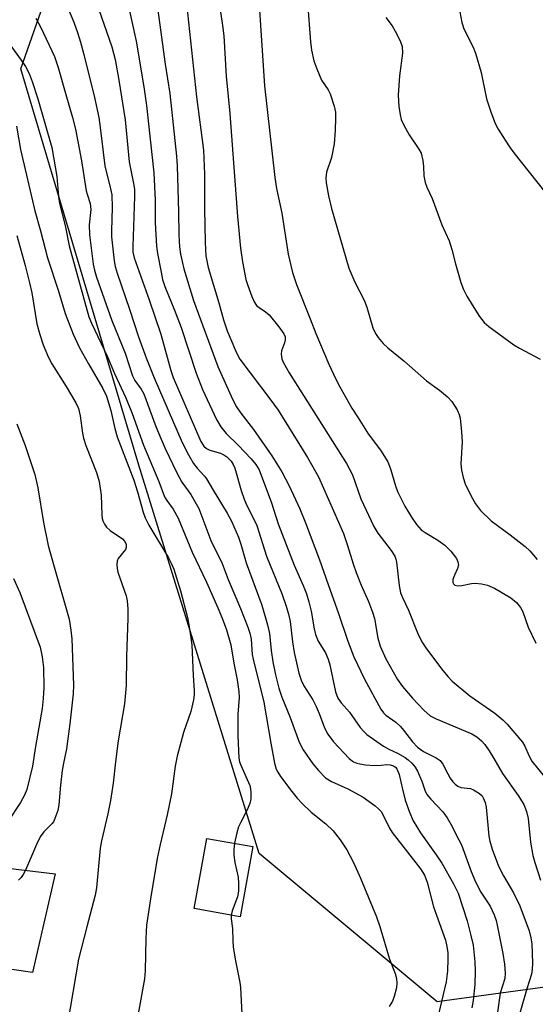
# Model space of a CAD drawing. Units: inches. Extents: x 1267765 to 1273765, y 529452 to 533452.
# Drawn here: x 1269727 to 1269846, y 532355 to 532583 of the extents above; entities that cross this region are included whole.
import ezdxf

# ---------------------------------------------------------------- set-up
doc = ezdxf.new("R2010")
doc.units = ezdxf.units.IN
doc.header["$MEASUREMENT"] = 0
for name, color, linetype in [('BLDG-Footprint', 5, 'Continuous'), ('CULTRL-Pad', 6, 'Continuous'), ('NTRL-Trees', 3, 'Continuous'), ('Undefined', 1, 'Continuous')]:
    doc.layers.add(name, color=color, linetype=linetype)

msp = doc.modelspace()

# ---------------------------------------------------------------- linework, layer by layer
at = {"layer": 'BLDG-Footprint', "elevation": 431.1}
msp.add_lwpolyline([(1269780.59, 532391.96), (1269777.67, 532375.72), (1269767.06, 532377.63), (1269769.98, 532393.86)], close=True, dxfattribs=at)
at = {"layer": 'CULTRL-Pad'}
msp.add_lwpolyline([(1269734.93, 532385.64), (1269729.68, 532362.86), (1269712.11, 532365.37), (1269716.78, 532387.79)], close=True, dxfattribs=at)
at = {"layer": 'NTRL-Trees'}
msp.add_lwpolyline([(1269863.98, 532361.62), (1269823.24, 532356.07), (1269782.03, 532390.33), (1269754.26, 532480.14), (1269726.94, 532571.81), (1269751.94, 532643.11), (1269829.72, 532663.48), (1269887.59, 532643.57), (1269904.72, 532628.75), (1269914.44, 532596.35), (1269896.85, 532501.9)], close=True, dxfattribs=at)
at = {"layer": 'Undefined'}
for points, elevation in [([(1269744.37, 532587.28), (1269748.02, 532576.9), (1269748.74, 532573.96), (1269749.64, 532569.19), (1269751.06, 532560.05), (1269752.03, 532550.32), (1269753.03, 532545.3), (1269753.21, 532543.98), (1269753.23, 532542.32), (1269752.83, 532530.75), (1269752.88, 532529.41), (1269753.14, 532528.13), (1269756.66, 532518.38), (1269759.3, 532510.49), (1269761.68, 532502.07), (1269762.2, 532500.44), (1269768.61, 532485.63), (1269769.29, 532484.52), (1269769.91, 532483.99), (1269770.69, 532483.66), (1269773.16, 532482.92), (1269773.89, 532482.57), (1269774.59, 532482.09), (1269775.58, 532481.05), (1269776.03, 532480.29), (1269776.4, 532479.48), (1269777.91, 532474.28), (1269778.56, 532472.29), (1269779.18, 532470.84), (1269781.02, 532467.34), (1269781.54, 532466.18), (1269783.74, 532459.08), (1269787.36, 532450.27), (1269788.32, 532447.55), (1269788.85, 532445.67), (1269789.21, 532444.02), (1269789.73, 532439.34), (1269790.13, 532436.81), (1269791.21, 532432.06), (1269791.74, 532430.43), (1269792.41, 532429.14), (1269794.46, 532425.86), (1269795.26, 532424.34), (1269795.97, 532422.76), (1269797.19, 532419.41), (1269797.91, 532417.96), (1269799.22, 532416.18), (1269802.88, 532412.31), (1269803.88, 532411.56), (1269804.61, 532411.25), (1269805.34, 532411.06), (1269806.66, 532410.86), (1269808.76, 532410.74), (1269810.25, 532410.75), (1269811.56, 532410.92), (1269812.38, 532410.88), (1269813.12, 532410.62), (1269813.55, 532410.31), (1269813.88, 532409.9), (1269814.4, 532408.61), (1269815.16, 532405.23), (1269815.85, 532402.67), (1269816.79, 532399.92), (1269817.67, 532397.91), (1269819.33, 532395.12), (1269823, 532390.05), (1269824.3, 532388.09), (1269827, 532383.35), (1269828.03, 532381.19), (1269830.12, 532374.79), (1269830.95, 532371.69), (1269831.51, 532369.13), (1269831.93, 532365.3), (1269831.98, 532363.25), (1269831.91, 532360.05), (1269831.54, 532356.39), (1269831.24, 532354.69)], 414), ([(1269738.02, 532585.56), (1269739.2, 532582.58), (1269740.06, 532580.19), (1269740.76, 532577.95), (1269741.56, 532575.1), (1269744.01, 532565.15), (1269744.97, 532560.57), (1269745.34, 532558.27), (1269746.4, 532549.38), (1269747.69, 532544.09), (1269747.97, 532542.66), (1269748.05, 532539.75), (1269747.91, 532534.37), (1269747.94, 532532.99), (1269748.55, 532527.44), (1269748.79, 532526.13), (1269749.22, 532524.57), (1269752.12, 532516.25), (1269754.17, 532509.8), (1269755.94, 532505), (1269757.8, 532500.32), (1269764.29, 532485.37), (1269765.74, 532482.55), (1269766.87, 532480.56), (1269767.73, 532479.44), (1269769.44, 532477.61), (1269769.92, 532477), (1269771.42, 532474.36), (1269774.66, 532469.08), (1269775.66, 532467.22), (1269777.26, 532463.54), (1269777.81, 532461.92), (1269779.06, 532457.55), (1269782.71, 532447.77), (1269784.01, 532443.23), (1269784.43, 532441.26), (1269784.81, 532437.27), (1269785.21, 532434.71), (1269785.82, 532431.65), (1269786.59, 532428.56), (1269787.27, 532426.5), (1269789.21, 532421.84), (1269791.33, 532416.09), (1269792.2, 532414.36), (1269794.44, 532411.07), (1269795.75, 532409.52), (1269797.41, 532407.88), (1269798.78, 532407), (1269802.57, 532405.35), (1269806.07, 532403.37), (1269808.9, 532401.39), (1269809.76, 532400.64), (1269810.23, 532400.07), (1269810.79, 532399.08), (1269812.17, 532396.21), (1269812.78, 532395.22), (1269819.39, 532386.81), (1269820.31, 532385.36), (1269820.93, 532383.75), (1269822.36, 532378.04), (1269825.15, 532370.28), (1269825.46, 532368.87), (1269825.65, 532367.42), (1269825.68, 532365.99), (1269825.58, 532363.12), (1269825.29, 532360.7), (1269822.86, 532350.27)], 416), ([(1269758.62, 532585.41), (1269760.37, 532572.89), (1269761.44, 532566.12), (1269762.96, 532551.59), (1269763.11, 532549.36), (1269763.43, 532538.71), (1269763.5, 532533.46), (1269763.68, 532530.64), (1269763.89, 532528.94), (1269764.65, 532525.6), (1269766.86, 532518.22), (1269772.54, 532502.96), (1269775.9, 532495.44), (1269776.84, 532493.63), (1269777.81, 532492.21), (1269780.72, 532488.4), (1269784.98, 532482.3), (1269787.33, 532478.62), (1269788.99, 532475.38), (1269791.49, 532470.06), (1269792.79, 532466.84), (1269795.99, 532458.24), (1269797.98, 532452.53), (1269800.43, 532445.89), (1269802.55, 532439.43), (1269803.95, 532435.81), (1269806.44, 532430.69), (1269810.2, 532423.7), (1269810.78, 532422.87), (1269811.34, 532422.31), (1269813.66, 532420.7), (1269814.73, 532419.75), (1269815.46, 532418.89), (1269817.47, 532416.17), (1269818.66, 532414.98), (1269820.05, 532413.95), (1269822.95, 532412.51), (1269823.88, 532411.9), (1269824.54, 532410.99), (1269825.64, 532408.77), (1269826.2, 532407.81), (1269826.84, 532406.93), (1269827.39, 532406.37), (1269828.02, 532405.92), (1269828.68, 532405.64), (1269830.88, 532405.36), (1269831.63, 532405.12), (1269833.02, 532404.25), (1269833.58, 532403.69), (1269833.87, 532403.22), (1269834.28, 532402.16), (1269834.57, 532401.04), (1269835.15, 532394.34), (1269835.38, 532393.22), (1269835.96, 532391.36), (1269837.4, 532387.4), (1269838.58, 532385.18), (1269840.82, 532381.26), (1269842.3, 532378.25), (1269844.51, 532372.49), (1269844.9, 532370.88), (1269845.06, 532369.47), (1269845.28, 532365), (1269845.2, 532363.6), (1269845.03, 532362.48), (1269843.91, 532359.05), (1269841.6, 532351.04)], 410), ([(1269720.13, 532583.32), (1269727.06, 532573.83), (1269728.05, 532572.39), (1269728.92, 532570.73), (1269729.62, 532568.86), (1269730.92, 532564.89), (1269734.12, 532553.6), (1269735.28, 532546.94), (1269735.67, 532542.29), (1269735.93, 532540.68), (1269737.2, 532535.56), (1269738.15, 532530.86), (1269742.69, 532514.44), (1269743.31, 532512.96), (1269746.98, 532505.2), (1269748.59, 532501.38), (1269751.26, 532495.7), (1269752.71, 532492.11), (1269755.35, 532484.75), (1269758.83, 532476.41), (1269760.17, 532472.86), (1269760.7, 532471.98), (1269762.2, 532469.97), (1269763.31, 532467.93), (1269766.6, 532460.02), (1269769.86, 532453.08), (1269772.49, 532447.19), (1269773.48, 532444.78), (1269774.48, 532442.09), (1269775.49, 532438.63), (1269776.21, 532434.4), (1269777.01, 532430.49), (1269777.39, 532427.84), (1269777.42, 532426.4), (1269777.16, 532422.56), (1269777.11, 532417.64), (1269777.35, 532412.43), (1269777.52, 532411.59), (1269777.8, 532410.79), (1269779.88, 532406.06), (1269780.08, 532405.3), (1269780.17, 532404.47), (1269780.13, 532403), (1269779.92, 532401.89), (1269779.32, 532400.44), (1269777.8, 532397.57), (1269777.32, 532396.5), (1269776.92, 532395.11), (1269776.39, 532392.71)], 420), ([(1269730.44, 532583.53), (1269731.6, 532581.35), (1269734.72, 532574.64), (1269735.62, 532572.16), (1269737.33, 532565.86), (1269738.9, 532560.55), (1269739.61, 532557.86), (1269741.02, 532550.5), (1269742.06, 532543.61), (1269742.27, 532542.81), (1269743.03, 532540.66), (1269743.15, 532539.27), (1269742.78, 532535.77), (1269742.81, 532533.39), (1269743.72, 532526.68), (1269744.01, 532525.28), (1269744.48, 532523.61), (1269748, 532513.65), (1269751.09, 532506.05), (1269752.75, 532500.79), (1269753.31, 532499.74), (1269754.81, 532497.72), (1269755.41, 532496.69), (1269758.19, 532489.14), (1269759.39, 532486.16), (1269760.34, 532484), (1269763.05, 532478.38), (1269764.22, 532476.22), (1269766.29, 532473.37), (1269768.14, 532470.13), (1269770.86, 532462.73), (1269773.5, 532457.42), (1269774.87, 532453.72), (1269777.75, 532447.01), (1269779.45, 532442.7), (1269779.89, 532441.31), (1269780.21, 532439.89), (1269780.48, 532436.35), (1269780.64, 532435.27), (1269783.13, 532425.35), (1269784.75, 532415.85), (1269785.64, 532411.22), (1269786.01, 532409.87), (1269786.35, 532409.17), (1269787, 532408.2), (1269789.64, 532404.67), (1269790.86, 532403.19), (1269792.02, 532401.95), (1269794.1, 532399.94), (1269797.46, 532397.19), (1269799.19, 532395.58), (1269800.82, 532393.51), (1269802.36, 532391.21), (1269803.86, 532388.25), (1269805.51, 532384.65), (1269809.19, 532375.7), (1269809.94, 532373.48), (1269812.2, 532365.95), (1269813.53, 532362.58), (1269813.84, 532361.48), (1269813.92, 532360.41), (1269813.79, 532359.29), (1269813.3, 532357.32), (1269812.88, 532356.22), (1269812.14, 532355)], 418), ([(1269725.97, 532558.54), (1269726.86, 532553.16), (1269730.24, 532538.99), (1269731.55, 532534.32), (1269733.14, 532528.08), (1269735.65, 532520.39), (1269737.2, 532515.27), (1269739.06, 532510.45), (1269740.56, 532507.27), (1269742.57, 532503.58), (1269745.92, 532497.86), (1269746.76, 532496.14), (1269747.79, 532492.8), (1269748.73, 532488.64), (1269749.27, 532486.7), (1269753.1, 532476.67), (1269753.97, 532473.97), (1269755.27, 532469.28), (1269755.72, 532467.98), (1269756.59, 532466.31), (1269761.08, 532458.74), (1269761.72, 532457.53), (1269762.34, 532456.11), (1269763.86, 532451.07), (1269765.49, 532444.91), (1269765.97, 532442.34), (1269766.49, 532438.63), (1269766.79, 532431.5), (1269767.03, 532428), (1269767.02, 532427.05), (1269766.87, 532425.93), (1269766.25, 532423.16), (1269764.59, 532418.35), (1269763.08, 532412.89), (1269762.67, 532410.53), (1269761.83, 532404.12), (1269760.79, 532399.27), (1269759.14, 532392.43), (1269758.52, 532389.24), (1269756.91, 532379.89), (1269756.04, 532373.79), (1269755.85, 532370.74), (1269755.7, 532363.19), (1269755.57, 532361.37), (1269753.12, 532347.76)], 422), ([(1269726.06, 532533.29), (1269727.98, 532526.34), (1269728.98, 532522.31), (1269729.48, 532520), (1269730.69, 532512.88), (1269731.33, 532510.4), (1269732.11, 532507.96), (1269733.35, 532505.08), (1269734.1, 532503.56), (1269737.46, 532498.36), (1269739.66, 532494.55), (1269740.28, 532493.24), (1269740.67, 532491.59), (1269741.2, 532487.53), (1269741.43, 532486.37), (1269742.01, 532484.69), (1269744.44, 532478.5), (1269745.07, 532476.4), (1269745.53, 532473.26), (1269745.68, 532468.66), (1269745.77, 532467.81), (1269745.92, 532467.26), (1269746.28, 532466.5), (1269746.78, 532465.81), (1269747.63, 532465.08), (1269750.45, 532463.13), (1269751.02, 532462.5), (1269751.28, 532461.82), (1269751.33, 532461.12), (1269751.18, 532460.67), (1269749.49, 532458.61), (1269749.21, 532457.94), (1269749.14, 532457.1), (1269749.21, 532456.23), (1269749.4, 532455.39), (1269751.32, 532449.92), (1269751.52, 532448.81), (1269751.69, 532446.83), (1269751.72, 532444.79), (1269751.4, 532435.88), (1269751.33, 532429.24), (1269750.96, 532424.99), (1269749.48, 532416.44), (1269748.82, 532411.57), (1269748.28, 532406.66), (1269747.68, 532402.63), (1269747.06, 532399.52), (1269745.63, 532393.32), (1269745.33, 532391.6), (1269744.42, 532382.42), (1269744.18, 532380.69), (1269742.2, 532373.38), (1269740.33, 532365.91), (1269737.78, 532350.97)], 424), ([(1269726.03, 532489.75), (1269727.95, 532484.73), (1269730.17, 532478.03), (1269730.91, 532474.91), (1269732.24, 532466.87), (1269733.3, 532461.62), (1269734.49, 532457.17), (1269738.11, 532444.56), (1269738.56, 532442.01), (1269738.78, 532440.03), (1269739.16, 532429.29), (1269739.07, 532427.28), (1269738.3, 532420.35), (1269737.49, 532414.54), (1269736.81, 532411.25), (1269736.54, 532409.56), (1269736.12, 532406.16), (1269735.75, 532401.58), (1269735.5, 532400.34), (1269734.85, 532398.46), (1269734.49, 532397.71), (1269734.19, 532397.27), (1269732.27, 532395.38), (1269731.43, 532394.24), (1269730.57, 532392.41), (1269728.06, 532386.53), (1269727.54, 532385.5), (1269727.07, 532384.8), (1269726.45, 532384.22)], 426), ([(1269725.26, 532453.93), (1269726.75, 532450.75), (1269731.4, 532438.07), (1269731.9, 532435.87), (1269732.18, 532433.4), (1269732.32, 532428.75), (1269732.15, 532426.19), (1269731.88, 532423.9), (1269730.32, 532415.08), (1269729.63, 532410.56), (1269728.37, 532405.14), (1269727.85, 532403.85), (1269726.91, 532402.19), (1269724.05, 532397.81)], 428), ([(1269776.39, 532392.71), (1269776.2, 532391.38), (1269776.23, 532389.96), (1269776.45, 532388.25), (1269777.21, 532384.89), (1269777.32, 532383.42), (1269777.32, 532381.67), (1269777.06, 532380.3), (1269775.85, 532377.13), (1269775.59, 532376.1)], 420), ([(1269775.59, 532376.1), (1269775.58, 532375.25), (1269775.86, 532373.01), (1269775.94, 532370.21), (1269776.07, 532368.79), (1269776.53, 532365.89), (1269777.58, 532360.54), (1269777.72, 532359.39), (1269778.14, 532351.72)], 420)]:
    msp.add_lwpolyline(points, dxfattribs=dict(at, elevation=elevation))
for points in [[(1269771.56, 532595.3, 406), (1269773.6, 532581.83, 406), (1269773.88, 532579.45, 406), (1269774.43, 532570.14, 406), (1269775.28, 532561.46, 406), (1269777.08, 532537.66, 406), (1269777.74, 532530.31, 406), (1269778.19, 532527.18, 406), (1269779.01, 532523.1, 406), (1269779.42, 532521.73, 406), (1269780.39, 532519.14, 406), (1269780.92, 532517.9, 406), (1269781.46, 532517.07, 406), (1269782.06, 532516.59, 406), (1269783.56, 532515.62, 406), (1269784.35, 532514.9, 406), (1269786.61, 532512.15, 406), (1269787.78, 532510.52, 406), (1269788.08, 532509.83, 406), (1269788.11, 532509.13, 406), (1269787.94, 532508.44, 406), (1269787.26, 532506.63, 406), (1269787.15, 532505.83, 406), (1269787.29, 532504.76, 406), (1269787.6, 532503.98, 406), (1269789.03, 532501.51, 406), (1269802.24, 532480.52, 406), (1269803.62, 532477.91, 406), (1269805.56, 532472.41, 406), (1269808.54, 532465.96, 406), (1269809.49, 532464.47, 406), (1269812.58, 532460.44, 406), (1269813.42, 532459.09, 406), (1269813.69, 532458.41, 406), (1269813.84, 532457.72, 406), (1269814.4, 532452.33, 406), (1269814.75, 532450.62, 406), (1269815.17, 532449.54, 406), (1269816.56, 532446.6, 406), (1269818.63, 532441.39, 406), (1269819.67, 532439.32, 406), (1269820.61, 532437.91, 406), (1269824.19, 532433.1, 406), (1269825.7, 532431.28, 406), (1269826.71, 532430.21, 406), (1269830.74, 532426.79, 406), (1269836.57, 532422.8, 406), (1269838.37, 532421.3, 406), (1269839.4, 532420.27, 406), (1269842.94, 532416.07, 406), (1269843.49, 532415.15, 406), (1269844.44, 532412.85, 406), (1269845.08, 532411.69, 406), (1269848.01, 532408.1, 406)], [(1269751.65, 532587.29, 412), (1269753.63, 532578.21, 412), (1269755.42, 532567.68, 412), (1269756.04, 532563.32, 412), (1269757.75, 532547.76, 412), (1269758.03, 532541.48, 412), (1269758.02, 532536.18, 412), (1269758.33, 532530.83, 412), (1269758.57, 532529.09, 412), (1269759.39, 532524.83, 412), (1269759.75, 532523.13, 412), (1269760.26, 532521.5, 412), (1269762.52, 532515.98, 412), (1269764.03, 532512, 412), (1269767.47, 532501.44, 412), (1269768.94, 532497.65, 412), (1269772.21, 532490.75, 412), (1269773.21, 532489, 412), (1269774.45, 532487.48, 412), (1269777.17, 532484.82, 412), (1269780.22, 532481.62, 412), (1269781.31, 532480.31, 412), (1269782.03, 532479.06, 412), (1269784.94, 532471.42, 412), (1269786.46, 532466.59, 412), (1269790.12, 532457.01, 412), (1269792.25, 532452.33, 412), (1269792.97, 532450.43, 412), (1269793.56, 532448.54, 412), (1269794.09, 532446.42, 412), (1269794.75, 532442.32, 412), (1269795.07, 532440.99, 412), (1269795.72, 532439.48, 412), (1269797.39, 532436.73, 412), (1269798.02, 532435.29, 412), (1269798.39, 532434, 412), (1269799.74, 532427.76, 412), (1269800.28, 532426.25, 412), (1269801.01, 532425.17, 412), (1269802.96, 532423.07, 412), (1269805.42, 532419.51, 412), (1269806.15, 532418.67, 412), (1269806.95, 532417.89, 412), (1269810.83, 532415.18, 412), (1269812.04, 532414.51, 412), (1269814.07, 532413.55, 412), (1269815.83, 532412.53, 412), (1269816.53, 532412.02, 412), (1269817.36, 532411.24, 412), (1269818.09, 532410.36, 412), (1269818.65, 532409.39, 412), (1269819.64, 532407.07, 412), (1269820.35, 532404.97, 412), (1269820.84, 532404, 412), (1269821.73, 532402.9, 412), (1269824.51, 532400, 412), (1269825.49, 532398.6, 412), (1269826.65, 532396.64, 412), (1269827.57, 532394.71, 412), (1269828.82, 532392.39, 412), (1269831.05, 532386.22, 412), (1269832.1, 532383.78, 412), (1269833.33, 532381.4, 412), (1269835.44, 532378.2, 412), (1269836.36, 532376.19, 412), (1269836.82, 532374.88, 412), (1269837.1, 532373.75, 412), (1269838.36, 532367.24, 412), (1269838.76, 532364.73, 412), (1269838.92, 532362.65, 412), (1269838.86, 532361.48, 412), (1269837.77, 532358.09, 412), (1269837.05, 532353.12, 412)], [(1269765.06, 532589.16, 408), (1269767.58, 532565.36, 408), (1269769.17, 532553.02, 408), (1269769.45, 532547.49, 408), (1269769.43, 532539.44, 408), (1269769.54, 532531.66, 408), (1269769.73, 532528.58, 408), (1269770.3, 532525.87, 408), (1269772.76, 532517.69, 408), (1269773.79, 532513.78, 408), (1269774.68, 532511.25, 408), (1269776.56, 532506.69, 408), (1269777.05, 532505.65, 408), (1269777.63, 532504.69, 408), (1269784.78, 532495.23, 408), (1269786.45, 532492.87, 408), (1269793.22, 532481.94, 408), (1269795.76, 532477.48, 408), (1269801.54, 532464.33, 408), (1269802.52, 532461.59, 408), (1269803.77, 532457.33, 408), (1269804.47, 532455.33, 408), (1269805.61, 532452.39, 408), (1269807.3, 532448.64, 408), (1269808.29, 532446.16, 408), (1269808.7, 532444.74, 408), (1269809.52, 532440.18, 408), (1269810.06, 532438.31, 408), (1269811.38, 532435.39, 408), (1269814.03, 532430.63, 408), (1269815.19, 532428.97, 408), (1269817.48, 532426.31, 408), (1269820.11, 532423.51, 408), (1269821.57, 532422.23, 408), (1269822.97, 532421.48, 408), (1269831.2, 532418, 408), (1269832.36, 532417.33, 408), (1269833.43, 532416.41, 408), (1269834.2, 532415.55, 408), (1269835.21, 532414.09, 408), (1269836.31, 532412.31, 408), (1269838.28, 532408.83, 408), (1269841.95, 532403.76, 408), (1269843.22, 532401.66, 408), (1269843.89, 532400.1, 408), (1269844.26, 532398.44, 408), (1269844.8, 532393, 408), (1269845.35, 532389.89, 408), (1269845.75, 532388.25, 408), (1269847.13, 532384.23, 408)], [(1269782.07, 532586.57, 404), (1269783.3, 532567.85, 404), (1269785.67, 532546.68, 404), (1269786.05, 532544.17, 404), (1269787.27, 532538.46, 404), (1269788.78, 532528.97, 404), (1269789.78, 532524.69, 404), (1269790.71, 532521.91, 404), (1269793.88, 532514, 404), (1269795.15, 532510.58, 404), (1269798.14, 532503.49, 404), (1269799.75, 532500.07, 404), (1269800.7, 532498.26, 404), (1269803.51, 532493.36, 404), (1269804.91, 532491.12, 404), (1269807.29, 532487.44, 404), (1269810.1, 532483.61, 404), (1269811.79, 532480.95, 404), (1269812.44, 532479.33, 404), (1269813.58, 532475.4, 404), (1269814.06, 532474.04, 404), (1269815.74, 532470.69, 404), (1269817.27, 532468.14, 404), (1269818.41, 532466.43, 404), (1269819.51, 532465.19, 404), (1269820.41, 532464.56, 404), (1269823.33, 532462.81, 404), (1269825, 532461.63, 404), (1269826.39, 532460.25, 404), (1269827.65, 532458.58, 404), (1269827.99, 532457.81, 404), (1269828.12, 532457.01, 404), (1269827.93, 532456.24, 404), (1269827.21, 532454.69, 404), (1269826.87, 532453.71, 404), (1269826.81, 532453.05, 404), (1269826.97, 532452.69, 404), (1269827.33, 532452.43, 404), (1269828.02, 532452.26, 404), (1269828.93, 532452.33, 404), (1269831.12, 532452.76, 404), (1269831.97, 532452.84, 404), (1269833.45, 532452.74, 404), (1269834.86, 532452.41, 404), (1269836.44, 532451.68, 404), (1269840.27, 532449.46, 404), (1269841.58, 532448.38, 404), (1269842.48, 532447.27, 404), (1269842.98, 532446.27, 404), (1269844.21, 532442.72, 404), (1269846, 532439.01, 404)], [(1269793.24, 532587.14, 402), (1269793.92, 532578.08, 402), (1269794.19, 532576.11, 402), (1269794.72, 532573.65, 402), (1269795.38, 532571.79, 402), (1269796.49, 532569.2, 402), (1269798.02, 532566.93, 402), (1269798.49, 532566.05, 402), (1269799.42, 532563.17, 402), (1269799.7, 532561.81, 402), (1269799.73, 532560.39, 402), (1269799.63, 532557.53, 402), (1269799.37, 532554.44, 402), (1269798.78, 532551.31, 402), (1269797.6, 532547.88, 402), (1269797.44, 532546.55, 402), (1269797.52, 532545.47, 402), (1269798.09, 532542.47, 402), (1269798.79, 532539.55, 402), (1269802.82, 532525.71, 402), (1269804.14, 532522.5, 402), (1269806.35, 532518.35, 402), (1269806.94, 532516.67, 402), (1269808.36, 532511.93, 402), (1269808.95, 532510.64, 402), (1269809.6, 532509.67, 402), (1269810.74, 532508.3, 402), (1269811.8, 532507.26, 402), (1269815.51, 532504.29, 402), (1269820.76, 532499.66, 402), (1269823.77, 532497.51, 402), (1269825.63, 532495.99, 402), (1269826.61, 532494.91, 402), (1269827.82, 532492.92, 402), (1269828.32, 532491.88, 402), (1269828.55, 532491.05, 402), (1269828.87, 532487.89, 402), (1269828.96, 532485.55, 402), (1269828.7, 532480.48, 402), (1269828.85, 532479.01, 402), (1269829.25, 532477.28, 402), (1269829.7, 532475.88, 402), (1269831.1, 532473, 402), (1269832.07, 532471.23, 402), (1269833.26, 532469.69, 402), (1269835.68, 532467.29, 402), (1269840.12, 532464.03, 402), (1269843.57, 532461.32, 402), (1269844.66, 532460.36, 402), (1269846.29, 532458.32, 402)], [(1269828.24, 532586.19, 398), (1269828.92, 532582.51, 398), (1269829.41, 532581.09, 398), (1269831.54, 532576.84, 398), (1269832.09, 532575.47, 398), (1269833.35, 532570.93, 398), (1269834.58, 532564.89, 398), (1269835.59, 532561.86, 398), (1269836.61, 532559.15, 398), (1269837.31, 532557.85, 398), (1269838.91, 532555.33, 398), (1269840.06, 532553.58, 398), (1269840.93, 532552.42, 398), (1269851.89, 532538.61, 398)], [(1269811.34, 532583.72, 400), (1269812.77, 532581.77, 400), (1269813.5, 532580.54, 400), (1269814.67, 532578.25, 400), (1269815.09, 532576.94, 400), (1269815.17, 532575.4, 400), (1269814.51, 532570.2, 400), (1269814.23, 532565.71, 400), (1269814.35, 532563.08, 400), (1269814.64, 532561.14, 400), (1269814.9, 532560.07, 400), (1269815.49, 532558.78, 400), (1269816.75, 532556.52, 400), (1269818.96, 532553.27, 400), (1269819.49, 532552.31, 400), (1269819.88, 532550.65, 400), (1269820.02, 532549.22, 400), (1269820.1, 532547.05, 400), (1269820.45, 532545.49, 400), (1269820.84, 532544.46, 400), (1269822.07, 532541.83, 400), (1269824.32, 532535.77, 400), (1269825.99, 532532.04, 400), (1269826.61, 532530.06, 400), (1269827.43, 532526.73, 400), (1269828.66, 532522.44, 400), (1269829.29, 532520.82, 400), (1269830.09, 532519.27, 400), (1269832.04, 532516.01, 400), (1269832.99, 532514.55, 400), (1269834.07, 532513.19, 400), (1269835.12, 532512.21, 400), (1269840.96, 532508, 400), (1269842.22, 532507.25, 400), (1269847.03, 532504.69, 400)]]:
    msp.add_polyline3d(points, dxfattribs=at)

doc.saveas('drawing.dxf')
